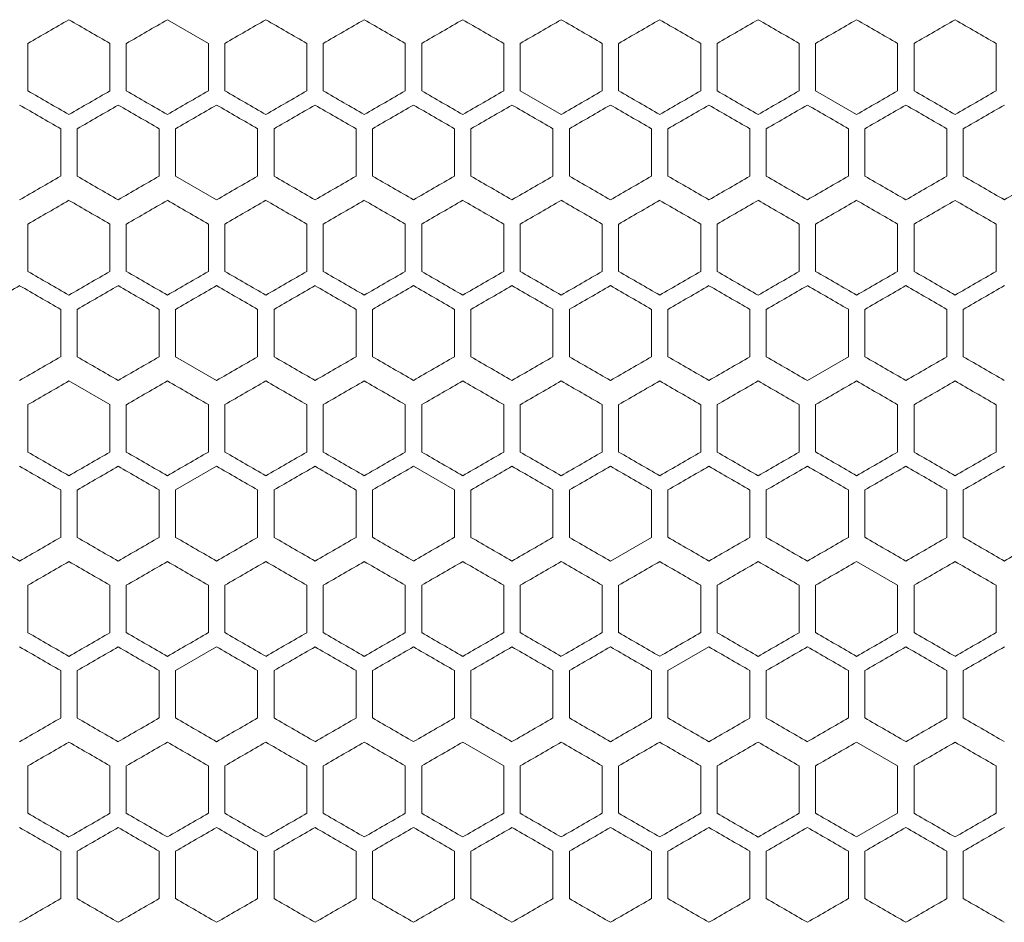
# Model space of a CAD drawing. Units: millimetres. Extents: x -476 to 2302, y -2123 to 1170.
# Drawn here: x -49 to 71, y 138 to 248 of the extents above; entities that cross this region are included whole.
import ezdxf

# ---------------------------------------------------------------- set-up
doc = ezdxf.new("R2010")
doc.units = ezdxf.units.MM

# ---------------------------------------------------------------- blocks, each defined once
blk = doc.blocks.new('A$C2C124A14')
at = {"color": 0, "linetype": 'Continuous', "lineweight": 0, "extrusion": (0, 1, -2.22045e-16)}
for p, q in [((-2332.22, -2054.37), (-2337.22, -2051.49)), ((-2354.22, -2060.15), (-2354.22, -2054.37)), ((-2344.22, -2054.37), (-2344.22, -2060.15)), ((-2342.22, -2060.15), (-2342.22, -2054.37)), ((-2332.22, -2054.37), (-2332.22, -2060.15)), ((-2330.22, -2060.15), (-2330.22, -2054.37)), ((-2320.22, -2054.37), (-2320.22, -2060.15)), ((-2318.22, -2060.15), (-2318.22, -2054.37)), ((-2308.22, -2054.37), (-2308.22, -2060.15)), ((-2306.22, -2060.15), (-2306.22, -2054.37)), ((-2296.22, -2054.37), (-2296.22, -2060.15)), ((-2294.22, -2060.15), (-2294.22, -2054.37)), ((-2284.22, -2054.37), (-2284.22, -2060.15)), ((-2282.22, -2060.15), (-2282.22, -2054.37)), ((-2272.22, -2054.37), (-2272.22, -2060.15)), ((-2270.22, -2060.15), (-2270.22, -2054.37)), ((-2260.22, -2054.37), (-2260.22, -2060.15)), ((-2258.22, -2060.15), (-2258.22, -2054.37)), ((-2248.22, -2054.37), (-2248.22, -2060.15)), ((-2246.22, -2060.15), (-2246.22, -2054.37)), ((-2236.22, -2054.37), (-2236.22, -2060.15)), ((-2294.22, -2060.15), (-2289.22, -2063.03)), ((-2258.22, -2060.15), (-2253.22, -2063.03)), ((-2350.22, -2064.76), (-2350.22, -2070.54)), ((-2348.22, -2070.54), (-2348.22, -2064.76)), ((-2338.22, -2064.76), (-2338.22, -2070.54)), ((-2336.22, -2070.54), (-2336.22, -2064.76)), ((-2326.22, -2064.76), (-2326.22, -2070.54)), ((-2324.22, -2070.54), (-2324.22, -2064.76)), ((-2314.22, -2064.76), (-2314.22, -2070.54)), ((-2312.22, -2070.54), (-2312.22, -2064.76)), ((-2302.22, -2064.76), (-2302.22, -2070.54)), ((-2300.22, -2070.54), (-2300.22, -2064.76)), ((-2290.22, -2064.76), (-2290.22, -2070.54)), ((-2288.22, -2070.54), (-2288.22, -2064.76)), ((-2278.22, -2064.76), (-2278.22, -2070.54)), ((-2276.22, -2070.54), (-2276.22, -2064.76)), ((-2266.22, -2064.76), (-2266.22, -2070.54)), ((-2264.22, -2070.54), (-2264.22, -2064.76)), ((-2254.22, -2064.76), (-2254.22, -2070.54)), ((-2252.22, -2070.54), (-2252.22, -2064.76)), ((-2242.22, -2064.76), (-2242.22, -2070.54)), ((-2240.22, -2070.54), (-2240.22, -2064.76)), ((-2336.22, -2070.54), (-2331.22, -2073.42)), ((-2354.22, -2082.15), (-2354.22, -2076.37)), ((-2344.22, -2076.37), (-2344.22, -2082.15)), ((-2342.22, -2082.15), (-2342.22, -2076.37)), ((-2332.22, -2076.37), (-2332.22, -2082.15)), ((-2330.22, -2082.15), (-2330.22, -2076.37)), ((-2320.22, -2076.37), (-2320.22, -2082.15)), ((-2318.22, -2082.15), (-2318.22, -2076.37)), ((-2308.22, -2076.37), (-2308.22, -2082.15)), ((-2306.22, -2082.15), (-2306.22, -2076.37)), ((-2296.22, -2076.37), (-2296.22, -2082.15)), ((-2294.22, -2082.15), (-2294.22, -2076.37)), ((-2284.22, -2076.37), (-2284.22, -2082.15)), ((-2282.22, -2082.15), (-2282.22, -2076.37)), ((-2272.22, -2076.37), (-2272.22, -2082.15)), ((-2270.22, -2082.15), (-2270.22, -2076.37)), ((-2260.22, -2076.37), (-2260.22, -2082.15)), ((-2258.22, -2082.15), (-2258.22, -2076.37)), ((-2248.22, -2076.37), (-2248.22, -2082.15)), ((-2246.22, -2082.15), (-2246.22, -2076.37)), ((-2236.22, -2076.37), (-2236.22, -2082.15)), ((-2350.22, -2086.76), (-2350.22, -2092.54)), ((-2348.22, -2092.54), (-2348.22, -2086.76)), ((-2338.22, -2086.76), (-2338.22, -2092.54)), ((-2336.22, -2092.54), (-2336.22, -2086.76)), ((-2326.22, -2086.76), (-2326.22, -2092.54)), ((-2324.22, -2092.54), (-2324.22, -2086.76)), ((-2314.22, -2086.76), (-2314.22, -2092.54)), ((-2312.22, -2092.54), (-2312.22, -2086.76)), ((-2302.22, -2086.76), (-2302.22, -2092.54)), ((-2300.22, -2092.54), (-2300.22, -2086.76)), ((-2290.22, -2086.76), (-2290.22, -2092.54)), ((-2288.22, -2092.54), (-2288.22, -2086.76)), ((-2278.22, -2086.76), (-2278.22, -2092.54)), ((-2276.22, -2092.54), (-2276.22, -2086.76)), ((-2266.22, -2086.76), (-2266.22, -2092.54)), ((-2264.22, -2092.54), (-2264.22, -2086.76)), ((-2254.22, -2086.76), (-2254.22, -2092.54)), ((-2252.22, -2092.54), (-2252.22, -2086.76)), ((-2242.22, -2086.76), (-2242.22, -2092.54)), ((-2240.22, -2092.54), (-2240.22, -2086.76)), ((-2336.22, -2092.54), (-2331.22, -2095.42)), ((-2259.22, -2095.42), (-2254.22, -2092.54)), ((-2344.22, -2098.37), (-2349.22, -2095.49)), ((-2354.22, -2104.15), (-2354.22, -2098.37)), ((-2344.22, -2098.37), (-2344.22, -2104.15)), ((-2342.22, -2104.15), (-2342.22, -2098.37)), ((-2332.22, -2098.37), (-2332.22, -2104.15)), ((-2330.22, -2104.15), (-2330.22, -2098.37)), ((-2320.22, -2098.37), (-2320.22, -2104.15)), ((-2318.22, -2104.15), (-2318.22, -2098.37)), ((-2308.22, -2098.37), (-2308.22, -2104.15)), ((-2306.22, -2104.15), (-2306.22, -2098.37)), ((-2296.22, -2098.37), (-2296.22, -2104.15)), ((-2294.22, -2104.15), (-2294.22, -2098.37)), ((-2284.22, -2098.37), (-2284.22, -2104.15)), ((-2282.22, -2104.15), (-2282.22, -2098.37)), ((-2272.22, -2098.37), (-2272.22, -2104.15)), ((-2270.22, -2104.15), (-2270.22, -2098.37)), ((-2260.22, -2098.37), (-2260.22, -2104.15)), ((-2258.22, -2104.15), (-2258.22, -2098.37)), ((-2248.22, -2098.37), (-2248.22, -2104.15)), ((-2246.22, -2104.15), (-2246.22, -2098.37)), ((-2236.22, -2098.37), (-2236.22, -2104.15)), ((-2331.22, -2105.88), (-2336.22, -2108.76)), ((-2302.22, -2108.76), (-2307.22, -2105.88)), ((-2350.22, -2108.76), (-2350.22, -2114.54)), ((-2348.22, -2114.54), (-2348.22, -2108.76)), ((-2338.22, -2108.76), (-2338.22, -2114.54)), ((-2336.22, -2114.54), (-2336.22, -2108.76)), ((-2326.22, -2108.76), (-2326.22, -2114.54)), ((-2324.22, -2114.54), (-2324.22, -2108.76)), ((-2314.22, -2108.76), (-2314.22, -2114.54)), ((-2312.22, -2114.54), (-2312.22, -2108.76)), ((-2302.22, -2108.76), (-2302.22, -2114.54)), ((-2300.22, -2114.54), (-2300.22, -2108.76)), ((-2290.22, -2108.76), (-2290.22, -2114.54)), ((-2288.22, -2114.54), (-2288.22, -2108.76)), ((-2278.22, -2108.76), (-2278.22, -2114.54)), ((-2276.22, -2114.54), (-2276.22, -2108.76)), ((-2266.22, -2108.76), (-2266.22, -2114.54)), ((-2264.22, -2114.54), (-2264.22, -2108.76)), ((-2254.22, -2108.76), (-2254.22, -2114.54)), ((-2252.22, -2114.54), (-2252.22, -2108.76)), ((-2242.22, -2108.76), (-2242.22, -2114.54)), ((-2240.22, -2114.54), (-2240.22, -2108.76)), ((-2283.22, -2117.42), (-2278.22, -2114.54)), ((-2248.22, -2120.37), (-2253.22, -2117.49)), ((-2354.22, -2126.15), (-2354.22, -2120.37)), ((-2344.22, -2120.37), (-2344.22, -2126.15)), ((-2342.22, -2126.15), (-2342.22, -2120.37)), ((-2332.22, -2120.37), (-2332.22, -2126.15)), ((-2330.22, -2126.15), (-2330.22, -2120.37)), ((-2320.22, -2120.37), (-2320.22, -2126.15)), ((-2318.22, -2126.15), (-2318.22, -2120.37)), ((-2308.22, -2120.37), (-2308.22, -2126.15)), ((-2306.22, -2126.15), (-2306.22, -2120.37)), ((-2296.22, -2120.37), (-2296.22, -2126.15)), ((-2294.22, -2126.15), (-2294.22, -2120.37)), ((-2284.22, -2120.37), (-2284.22, -2126.15)), ((-2282.22, -2126.15), (-2282.22, -2120.37)), ((-2272.22, -2120.37), (-2272.22, -2126.15)), ((-2270.22, -2126.15), (-2270.22, -2120.37)), ((-2260.22, -2120.37), (-2260.22, -2126.15)), ((-2258.22, -2126.15), (-2258.22, -2120.37)), ((-2248.22, -2120.37), (-2248.22, -2126.15)), ((-2246.22, -2126.15), (-2246.22, -2120.37)), ((-2236.22, -2120.37), (-2236.22, -2126.15)), ((-2331.22, -2127.88), (-2336.22, -2130.76)), ((-2271.22, -2127.88), (-2276.22, -2130.76)), ((-2350.22, -2130.76), (-2350.22, -2136.54)), ((-2348.22, -2136.54), (-2348.22, -2130.76)), ((-2338.22, -2130.76), (-2338.22, -2136.54)), ((-2336.22, -2136.54), (-2336.22, -2130.76)), ((-2326.22, -2130.76), (-2326.22, -2136.54)), ((-2324.22, -2136.54), (-2324.22, -2130.76)), ((-2314.22, -2130.76), (-2314.22, -2136.54)), ((-2312.22, -2136.54), (-2312.22, -2130.76)), ((-2302.22, -2130.76), (-2302.22, -2136.54)), ((-2300.22, -2136.54), (-2300.22, -2130.76)), ((-2290.22, -2130.76), (-2290.22, -2136.54)), ((-2288.22, -2136.54), (-2288.22, -2130.76)), ((-2278.22, -2130.76), (-2278.22, -2136.54)), ((-2276.22, -2136.54), (-2276.22, -2130.76)), ((-2266.22, -2130.76), (-2266.22, -2136.54)), ((-2264.22, -2136.54), (-2264.22, -2130.76)), ((-2254.22, -2130.76), (-2254.22, -2136.54)), ((-2252.22, -2136.54), (-2252.22, -2130.76)), ((-2242.22, -2130.76), (-2242.22, -2136.54)), ((-2240.22, -2136.54), (-2240.22, -2130.76)), ((-2296.22, -2142.37), (-2301.22, -2139.49)), ((-2248.22, -2142.37), (-2253.22, -2139.49)), ((-2354.22, -2148.15), (-2354.22, -2142.37)), ((-2344.22, -2142.37), (-2344.22, -2148.15)), ((-2342.22, -2148.15), (-2342.22, -2142.37)), ((-2332.22, -2142.37), (-2332.22, -2148.15)), ((-2330.22, -2148.15), (-2330.22, -2142.37)), ((-2320.22, -2142.37), (-2320.22, -2148.15)), ((-2318.22, -2148.15), (-2318.22, -2142.37)), ((-2308.22, -2142.37), (-2308.22, -2148.15)), ((-2306.22, -2148.15), (-2306.22, -2142.37)), ((-2296.22, -2142.37), (-2296.22, -2148.15)), ((-2294.22, -2148.15), (-2294.22, -2142.37)), ((-2284.22, -2142.37), (-2284.22, -2148.15)), ((-2282.22, -2148.15), (-2282.22, -2142.37)), ((-2272.22, -2142.37), (-2272.22, -2148.15)), ((-2270.22, -2148.15), (-2270.22, -2142.37)), ((-2260.22, -2142.37), (-2260.22, -2148.15)), ((-2258.22, -2148.15), (-2258.22, -2142.37)), ((-2248.22, -2142.37), (-2248.22, -2148.15)), ((-2246.22, -2148.15), (-2246.22, -2142.37)), ((-2236.22, -2142.37), (-2236.22, -2148.15)), ((-2253.22, -2151.03), (-2248.22, -2148.15)), ((-2350.22, -2152.76), (-2350.22, -2158.54)), ((-2348.22, -2158.54), (-2348.22, -2152.76)), ((-2338.22, -2152.76), (-2338.22, -2158.54)), ((-2336.22, -2158.54), (-2336.22, -2152.76)), ((-2326.22, -2152.76), (-2326.22, -2158.54)), ((-2324.22, -2158.54), (-2324.22, -2152.76)), ((-2314.22, -2152.76), (-2314.22, -2158.54)), ((-2312.22, -2158.54), (-2312.22, -2152.76)), ((-2302.22, -2152.76), (-2302.22, -2158.54)), ((-2300.22, -2158.54), (-2300.22, -2152.76)), ((-2290.22, -2152.76), (-2290.22, -2158.54)), ((-2288.22, -2158.54), (-2288.22, -2152.76)), ((-2278.22, -2152.76), (-2278.22, -2158.54)), ((-2276.22, -2158.54), (-2276.22, -2152.76)), ((-2266.22, -2152.76), (-2266.22, -2158.54)), ((-2264.22, -2158.54), (-2264.22, -2152.76)), ((-2254.22, -2152.76), (-2254.22, -2158.54)), ((-2252.22, -2158.54), (-2252.22, -2152.76)), ((-2242.22, -2152.76), (-2242.22, -2158.54)), ((-2240.22, -2158.54), (-2240.22, -2152.76))]:
    blk.add_line(p, q, dxfattribs=at)
at = {"color": 0, "linetype": 'Continuous', "lineweight": 0, "extrusion": (-3.69779e-32, -2.22045e-16, -1)}
for centre, major_axis, start_param, end_param in [((-2307.22, -2027.24), (1858.79, 1073.18), -1.59608, -1.593389), ((-2307.22, -2074.64), (-1859.26, -1073.45), -1.563804, -1.561115), ((-2307.22, -2083.88), (1859.33, -1073.48), -1.570796, -1.568107), ((-2307.22, -2081.57), (-1859.2, -1073.41), -1.560577, -1.557888), ((-2307.2, -2148.65), (1858.61, 1073.07), -1.544437, -1.541745), ((-2307.22, -2146.35), (-1859.04, 1073.32), -1.55466, -1.55197), ((-2307.22, -2111.71), (-1859.12, -1073.37), -1.55735, -1.55466), ((-2307.22, -2132.5), (-1859.3, 1073.47), -1.57725, -1.574561), ((-2307.22, -2140.64), (-1859.03, -1073.31), -1.554122, -1.551432), ((-2307.21, -2182.21), (-1858.93, -1073.25), -1.592851, -1.590161)]:
    blk.add_ellipse(centre, major_axis=major_axis, ratio=0.000001, start_param=start_param, end_param=end_param, dxfattribs=at)
at = {"color": 0, "linetype": 'Continuous', "lineweight": 0}
for centre, major_axis, start_param, end_param in [((-2307.22, -2075.73), (1858.91, -1073.24), -1.593389, -1.590699), ((-2307.22, -2034.17), (1859.04, 1073.32), -1.589623, -1.586933), ((-2307.22, -2041.09), (1859.21, 1073.42), -1.583167, -1.580478), ((-2307.22, -2048.02), (1859.31, -1073.47), -1.567569, -1.56488), ((-2307.21, -2068.8), (1859.12, 1073.37), -1.55735, -1.55466), ((-2307.21, -2034.17), (1859.04, -1073.32), -1.55466, -1.55197), ((-2307.2, -2082.65), (1858.61, 1073.07), -1.544437, -1.541745), ((-2307.19, -2013.4), (1858.07, -1072.75), -1.535285, -1.532592), ((-2307.22, -2066.5), (-1859.31, 1073.47), -1.567569, -1.56488), ((-2307.22, -2066.5), (-1859.31, -1073.47), -1.576713, -1.574023), ((-2307.21, -2080.35), (-1859.04, -1073.32), -1.589623, -1.586933), ((-2307.21, -2087.28), (-1858.79, -1073.18), -1.59608, -1.593389), ((-2307.19, -2024.94), (-1858.24, 1072.86), -1.606308, -1.603616), ((-2307.22, -2041.1), (1858.93, 1073.25), -1.592851, -1.590161), ((-2307.22, -2048.02), (1859.14, 1073.37), -1.586395, -1.583705), ((-2307.22, -2075.73), (1859.2, -1073.41), -1.583705, -1.581015), ((-2307.22, -2054.95), (1859.27, 1073.45), -1.57994, -1.57725), ((-2307.22, -2068.81), (1859.3, -1073.47), -1.57725, -1.574561), ((-2307.22, -2068.81), (1859.3, 1073.47), -1.567032, -1.564342), ((-2307.22, -2075.73), (1859.2, 1073.41), -1.560577, -1.557888), ((-2307.21, -2048.02), (1859.14, -1073.37), -1.557888, -1.555198), ((-2307.21, -2082.66), (1859.03, 1073.31), -1.554122, -1.551432), ((-2307.21, -2041.1), (1858.93, -1073.25), -1.551432, -1.548742), ((-2307.2, -2096.51), (1858.44, 1072.97), -1.541207, -1.538515), ((-2307.19, -2027.25), (1858.28, -1072.88), -1.538515, -1.535823), ((-2307.18, -2103.43), (1858.03, 1072.73), -1.534746, -1.532053), ((-2307.23, -2045.72), (-1858.77, -1073.16), -1.547666, -1.544975), ((-2307.22, -2052.64), (-1859.03, -1073.31), -1.554122, -1.551432), ((-2307.22, -2059.57), (-1859.2, -1073.41), -1.560577, -1.557888), ((-2307.22, -2073.42), (-1859.33, 1073.48), -1.570796, -1.568107), ((-2307.22, -2073.42), (-1859.33, -1073.48), -1.573485, -1.570796), ((-2307.22, -2066.5), (-1859.3, 1073.47), -1.57725, -1.574561), ((-2307.22, -2080.35), (-1859.27, -1073.45), -1.57994, -1.57725), ((-2307.22, -2059.57), (-1859.2, 1073.41), -1.583705, -1.581015), ((-2307.21, -2052.64), (-1859.03, 1073.31), -1.590161, -1.587471), ((-2307.2, -2101.13), (-1858.64, -1073.09), -1.599309, -1.596618), ((-2307.2, -2038.79), (-1858.44, 1072.97), -1.603077, -1.600385), ((-2307.18, -2031.87), (-1858.03, 1072.73), -1.609539, -1.606846), ((-2307.18, -2114.97), (-1857.84, -1072.62), -1.612233, -1.609539), ((-2307.22, -2049.24), (1858.79, 1073.18), -1.59608, -1.593389), ((-2307.22, -2097.73), (1858.91, -1073.24), -1.593389, -1.590699), ((-2307.22, -2056.17), (1859.04, 1073.32), -1.589623, -1.586933), ((-2307.22, -2090.8), (1859.12, -1073.37), -1.586933, -1.584243), ((-2307.22, -2063.09), (1859.21, 1073.42), -1.583167, -1.580478), ((-2307.22, -2083.88), (1859.26, -1073.45), -1.580478, -1.577788), ((-2307.22, -2076.95), (1859.32, -1073.48), -1.574023, -1.571334), ((-2307.22, -2070.02), (1859.31, -1073.47), -1.567569, -1.56488), ((-2307.22, -2083.88), (1859.26, 1073.45), -1.563804, -1.561115), ((-2307.22, -2063.09), (1859.21, -1073.42), -1.561115, -1.558426), ((-2307.21, -2090.8), (1859.12, 1073.37), -1.55735, -1.55466), ((-2307.21, -2056.17), (1859.04, -1073.32), -1.55466, -1.55197), ((-2307.21, -2097.73), (1858.91, 1073.24), -1.550894, -1.548204), ((-2307.21, -2049.24), (1858.79, -1073.18), -1.548204, -1.545513), ((-2307.2, -2104.65), (1858.61, 1073.07), -1.544437, -1.541745), ((-2307.2, -2042.32), (1858.47, -1072.99), -1.541745, -1.539054), ((-2307.19, -2111.58), (1858.24, 1072.86), -1.537977, -1.535285), ((-2307.19, -2035.4), (1858.07, -1072.75), -1.535285, -1.532592), ((-2307.22, -2060.79), (-1858.91, -1073.24), -1.550894, -1.548204), ((-2307.22, -2102.35), (-1859.04, 1073.32), -1.55466, -1.55197), ((-2307.22, -2095.42), (-1859.21, 1073.42), -1.561115, -1.558426), ((-2307.22, -2088.5), (-1859.31, 1073.47), -1.567569, -1.56488), ((-2307.22, -2081.57), (-1859.32, -1073.48), -1.570258, -1.567569), ((-2307.22, -2081.57), (-1859.32, 1073.48), -1.574023, -1.571334), ((-2307.22, -2088.5), (-1859.31, -1073.47), -1.576713, -1.574023), ((-2307.22, -2095.42), (-1859.21, -1073.42), -1.583167, -1.580478), ((-2307.21, -2102.35), (-1859.04, -1073.32), -1.589623, -1.586933), ((-2307.2, -2053.86), (-1858.61, 1073.07), -1.599847, -1.597156), ((-2307.2, -2116.2), (-1858.47, -1072.99), -1.602539, -1.599847), ((-2307.19, -2046.94), (-1858.24, 1072.86), -1.606308, -1.603616), ((-2307.19, -2123.12), (-1858.07, -1072.75), -1.609001, -1.606308), ((-2307.23, -2056.17), (1858.64, 1073.09), -1.599309, -1.596618), ((-2307.22, -2063.1), (1858.93, 1073.25), -1.592851, -1.590161), ((-2307.22, -2104.66), (1859.03, -1073.31), -1.590161, -1.587471), ((-2307.22, -2070.02), (1859.14, 1073.37), -1.586395, -1.583705), ((-2307.22, -2097.73), (1859.2, -1073.41), -1.583705, -1.581015), ((-2307.22, -2076.95), (1859.27, 1073.45), -1.57994, -1.57725), ((-2307.22, -2090.81), (1859.3, -1073.47), -1.57725, -1.574561), ((-2307.22, -2097.73), (1859.2, 1073.41), -1.560577, -1.557888), ((-2307.21, -2070.02), (1859.14, -1073.37), -1.557888, -1.555198), ((-2307.21, -2104.66), (1859.03, 1073.31), -1.554122, -1.551432), ((-2307.21, -2063.1), (1858.93, -1073.25), -1.551432, -1.548742), ((-2307.19, -2049.25), (1858.28, -1072.88), -1.538515, -1.535823), ((-2307.23, -2067.72), (-1858.77, -1073.16), -1.547666, -1.544975), ((-2307.22, -2116.21), (-1858.93, 1073.25), -1.551432, -1.548742), ((-2307.22, -2088.5), (-1859.3, -1073.47), -1.567032, -1.564342), ((-2307.22, -2095.42), (-1859.33, 1073.48), -1.570796, -1.568107), ((-2307.22, -2095.42), (-1859.33, -1073.48), -1.573485, -1.570796), ((-2307.22, -2102.35), (-1859.27, -1073.45), -1.57994, -1.57725), ((-2307.21, -2074.64), (-1859.03, 1073.31), -1.590161, -1.587471), ((-2307.21, -2116.21), (-1858.93, -1073.25), -1.592851, -1.590161), ((-2307.22, -2071.24), (1858.79, 1073.18), -1.59608, -1.593389), ((-2307.22, -2078.17), (1859.04, 1073.32), -1.589623, -1.586933), ((-2307.22, -2112.8), (1859.12, -1073.37), -1.586933, -1.584243), ((-2307.22, -2085.09), (1859.21, 1073.42), -1.583167, -1.580478), ((-2307.22, -2098.95), (1859.32, -1073.48), -1.574023, -1.571334), ((-2307.22, -2098.95), (1859.32, 1073.48), -1.570258, -1.567569), ((-2307.22, -2092.02), (1859.31, -1073.47), -1.567569, -1.56488), ((-2307.22, -2105.88), (1859.26, 1073.45), -1.563804, -1.561115), ((-2307.22, -2085.09), (1859.21, -1073.42), -1.561115, -1.558426), ((-2307.21, -2112.8), (1859.12, 1073.37), -1.55735, -1.55466), ((-2307.21, -2078.17), (1859.04, -1073.32), -1.55466, -1.55197), ((-2307.21, -2119.73), (1858.91, 1073.24), -1.550894, -1.548204), ((-2307.21, -2071.24), (1858.79, -1073.18), -1.548204, -1.545513), ((-2307.2, -2126.65), (1858.61, 1073.07), -1.544437, -1.541745), ((-2307.2, -2064.32), (1858.47, -1072.99), -1.541745, -1.539054), ((-2307.19, -2133.58), (1858.24, 1072.86), -1.537977, -1.535285), ((-2307.19, -2057.4), (1858.07, -1072.75), -1.535285, -1.532592), ((-2307.22, -2082.79), (-1858.91, -1073.24), -1.550894, -1.548204), ((-2307.22, -2110.5), (-1859.31, 1073.47), -1.567569, -1.56488), ((-2307.22, -2103.57), (-1859.32, -1073.48), -1.570258, -1.567569), ((-2307.22, -2103.57), (-1859.32, 1073.48), -1.574023, -1.571334), ((-2307.22, -2110.5), (-1859.31, -1073.47), -1.576713, -1.574023), ((-2307.2, -2075.86), (-1858.61, 1073.07), -1.599847, -1.597156), ((-2307.2, -2138.2), (-1858.47, -1072.99), -1.602539, -1.599847), ((-2307.19, -2145.12), (-1858.07, -1072.75), -1.609001, -1.606308), ((-2307.22, -2085.1), (1858.93, 1073.25), -1.592851, -1.590161), ((-2307.22, -2119.73), (1859.2, -1073.41), -1.583705, -1.581015), ((-2307.22, -2112.81), (1859.3, -1073.47), -1.57725, -1.574561), ((-2307.22, -2112.81), (1859.3, 1073.47), -1.567032, -1.564342), ((-2307.22, -2119.73), (1859.2, 1073.41), -1.560577, -1.557888), ((-2307.21, -2092.02), (1859.14, -1073.37), -1.557888, -1.555198), ((-2307.21, -2085.1), (1858.93, -1073.25), -1.551432, -1.548742), ((-2307.19, -2071.25), (1858.28, -1072.88), -1.538515, -1.535823), ((-2307.23, -2145.13), (-1858.64, 1073.09), -1.544975, -1.542284), ((-2307.23, -2089.72), (-1858.77, -1073.16), -1.547666, -1.544975), ((-2307.22, -2131.28), (-1859.14, 1073.37), -1.557888, -1.555198), ((-2307.22, -2103.57), (-1859.2, -1073.41), -1.560577, -1.557888), ((-2307.22, -2110.5), (-1859.3, -1073.47), -1.567032, -1.564342), ((-2307.22, -2117.42), (-1859.33, 1073.48), -1.570796, -1.568107), ((-2307.22, -2117.42), (-1859.33, -1073.48), -1.573485, -1.570796), ((-2307.22, -2110.5), (-1859.3, 1073.47), -1.57725, -1.574561), ((-2307.22, -2124.35), (-1859.27, -1073.45), -1.57994, -1.57725), ((-2307.21, -2096.64), (-1859.03, 1073.31), -1.590161, -1.587471), ((-2307.21, -2138.21), (-1858.93, -1073.25), -1.592851, -1.590161), ((-2307.2, -2145.13), (-1858.64, -1073.09), -1.599309, -1.596618), ((-2307.2, -2082.79), (-1858.44, 1072.97), -1.603077, -1.600386), ((-2307.18, -2075.87), (-1858.03, 1072.73), -1.609539, -1.606846), ((-2307.18, -2158.97), (-1857.84, -1072.62), -1.612233, -1.609539), ((-2307.22, -2134.8), (1859.12, -1073.37), -1.586933, -1.584243), ((-2307.22, -2107.09), (1859.21, 1073.42), -1.583167, -1.580478), ((-2307.22, -2114.02), (1859.31, 1073.47), -1.576713, -1.574023), ((-2307.22, -2127.88), (1859.26, 1073.45), -1.563804, -1.561115), ((-2307.21, -2134.8), (1859.12, 1073.37), -1.55735, -1.55466), ((-2307.21, -2141.73), (1858.91, 1073.24), -1.550894, -1.548204), ((-2307.22, -2139.42), (-1859.21, 1073.42), -1.561115, -1.558426), ((-2307.22, -2132.5), (-1859.31, 1073.47), -1.567569, -1.56488), ((-2307.22, -2125.57), (-1859.32, -1073.48), -1.570258, -1.567569), ((-2307.22, -2125.57), (-1859.32, 1073.48), -1.574023, -1.571334), ((-2307.22, -2132.5), (-1859.31, -1073.47), -1.576713, -1.574023), ((-2307.22, -2118.64), (-1859.26, 1073.45), -1.580478, -1.577788), ((-2307.21, -2111.71), (-1859.12, 1073.37), -1.586932, -1.584243), ((-2307.21, -2146.35), (-1859.04, -1073.32), -1.589623, -1.586933), ((-2307.19, -2090.94), (-1858.24, 1072.86), -1.606308, -1.603616), ((-2307.19, -2167.12), (-1858.07, -1072.75), -1.609001, -1.606308), ((-2307.22, -2107.1), (1858.93, 1073.25), -1.592851, -1.590161), ((-2307.22, -2148.66), (1859.03, -1073.31), -1.590161, -1.587471), ((-2307.22, -2120.95), (1859.27, 1073.45), -1.57994, -1.57725), ((-2307.22, -2127.88), (1859.33, -1073.48), -1.570796, -1.568107), ((-2307.21, -2114.02), (1859.14, -1073.37), -1.557888, -1.555198), ((-2307.21, -2107.1), (1858.93, -1073.25), -1.551432, -1.548742), ((-2307.19, -2093.25), (1858.28, -1072.88), -1.538515, -1.535823), ((-2307.22, -2146.35), (-1859.27, -1073.45), -1.57994, -1.57725), ((-2307.2, -2167.13), (-1858.64, -1073.09), -1.599309, -1.596618), ((-2307.22, -2115.24), (1858.79, 1073.18), -1.59608, -1.593389), ((-2307.22, -2122.17), (1859.04, 1073.32), -1.589623, -1.586933), ((-2307.22, -2156.8), (1859.12, -1073.37), -1.586933, -1.584243), ((-2307.22, -2129.09), (1859.21, 1073.42), -1.583167, -1.580478), ((-2307.22, -2149.88), (1859.26, -1073.45), -1.580478, -1.577788), ((-2307.22, -2149.88), (1859.26, 1073.45), -1.563804, -1.561115), ((-2307.22, -2129.09), (1859.21, -1073.42), -1.561115, -1.558426), ((-2307.21, -2156.8), (1859.12, 1073.37), -1.55735, -1.55466), ((-2307.21, -2122.17), (1859.04, -1073.32), -1.55466, -1.55197), ((-2307.21, -2163.73), (1858.91, 1073.24), -1.550894, -1.548204), ((-2307.21, -2115.24), (1858.79, -1073.18), -1.548204, -1.545513), ((-2307.19, -2177.58), (1858.24, 1072.86), -1.537977, -1.535285), ((-2307.19, -2101.4), (1858.07, -1072.75), -1.535285, -1.532592), ((-2307.22, -2154.5), (-1859.31, 1073.47), -1.567569, -1.56488), ((-2307.22, -2154.5), (-1859.31, -1073.47), -1.576713, -1.574023), ((-2307.23, -2177.59), (1858.77, -1073.16), -1.596618, -1.593927), ((-2307.22, -2129.1), (1858.93, 1073.25), -1.592851, -1.590161), ((-2307.22, -2170.66), (1859.03, -1073.31), -1.590161, -1.587471), ((-2307.22, -2136.02), (1859.14, 1073.37), -1.586395, -1.583705), ((-2307.22, -2163.73), (1859.2, -1073.41), -1.583705, -1.581015), ((-2307.22, -2156.81), (1859.3, -1073.47), -1.57725, -1.574561), ((-2307.22, -2156.81), (1859.3, 1073.47), -1.567032, -1.564342), ((-2307.22, -2163.73), (1859.2, 1073.41), -1.560577, -1.557888), ((-2307.21, -2136.02), (1859.14, -1073.37), -1.557888, -1.555198), ((-2307.21, -2170.66), (1859.03, 1073.31), -1.554122, -1.551432), ((-2307.21, -2129.1), (1858.93, -1073.25), -1.551432, -1.548742), ((-2307.2, -2184.51), (1858.44, 1072.97), -1.541207, -1.538515), ((-2307.19, -2115.25), (1858.28, -1072.88), -1.538515, -1.535823), ((-2307.22, -2161.42), (-1859.33, 1073.48), -1.570796, -1.568107), ((-2307.22, -2161.42), (-1859.33, -1073.48), -1.573485, -1.570796)]:
    blk.add_ellipse(centre, major_axis=major_axis, ratio=0.000001, start_param=start_param, end_param=end_param, dxfattribs=at)
at = {"color": 0, "linetype": 'Continuous', "lineweight": 0, "extrusion": (0, -2.22045e-16, -1)}
for centre, major_axis, start_param, end_param in [((-2307.22, -2061.88), (1859.26, -1073.45), -1.580478, -1.577788), ((-2307.22, -2048.02), (1859.31, 1073.47), -1.576713, -1.574023), ((-2307.22, -2041.09), (1859.21, -1073.42), -1.561115, -1.558426), ((-2307.21, -2027.24), (1858.79, -1073.18), -1.548204, -1.545513), ((-2307.22, -2045.71), (-1859.12, -1073.37), -1.55735, -1.55466), ((-2307.22, -2059.57), (-1859.32, -1073.48), -1.570258, -1.567569), ((-2307.21, -2045.71), (-1859.12, 1073.37), -1.586933, -1.584243), ((-2307.2, -2094.2), (-1858.47, -1072.99), -1.602539, -1.599847), ((-2307.19, -2101.12), (-1858.07, -1072.75), -1.609001, -1.606308), ((-2307.23, -2089.59), (1858.77, -1073.16), -1.596618, -1.593927), ((-2307.22, -2082.66), (1859.03, -1073.31), -1.590161, -1.587471), ((-2307.22, -2080.35), (-1859.27, 1073.45), -1.564342, -1.561653), ((-2307.21, -2045.72), (-1858.77, 1073.16), -1.596618, -1.593927), ((-2307.22, -2070.02), (1859.31, 1073.47), -1.576713, -1.574023), ((-2307.21, -2060.79), (-1858.91, 1073.24), -1.593389, -1.590699), ((-2307.21, -2111.59), (1858.77, 1073.16), -1.547666, -1.544975), ((-2307.2, -2118.51), (1858.44, 1072.97), -1.541207, -1.538515), ((-2307.18, -2125.43), (1858.03, 1072.73), -1.534746, -1.532053), ((-2307.22, -2074.64), (-1859.03, -1073.31), -1.554122, -1.551432), ((-2307.21, -2109.28), (-1859.14, -1073.37), -1.586395, -1.583705), ((-2307.21, -2067.72), (-1858.77, 1073.16), -1.596618, -1.593927), ((-2307.19, -2130.05), (-1858.28, -1072.88), -1.605769, -1.603077), ((-2307.18, -2053.87), (-1858.03, 1072.73), -1.609539, -1.606846), ((-2307.22, -2096.64), (-1859.26, 1073.45), -1.580478, -1.577788), ((-2307.21, -2089.71), (-1859.12, 1073.37), -1.586933, -1.584243), ((-2307.22, -2105.88), (1859.33, 1073.48), -1.573485, -1.570796), ((-2307.22, -2098.95), (1859.27, -1073.45), -1.564342, -1.561653), ((-2307.21, -2133.59), (1858.77, 1073.16), -1.547666, -1.544975), ((-2307.2, -2140.51), (1858.44, 1072.97), -1.541207, -1.538515), ((-2307.22, -2096.64), (-1859.03, -1073.31), -1.554122, -1.551432), ((-2307.21, -2089.72), (-1858.77, 1073.16), -1.596618, -1.593927), ((-2307.22, -2100.17), (1859.04, 1073.32), -1.589623, -1.586933), ((-2307.22, -2127.88), (1859.26, -1073.45), -1.580478, -1.577788), ((-2307.22, -2120.95), (1859.32, -1073.48), -1.574023, -1.571334), ((-2307.22, -2120.95), (1859.32, 1073.48), -1.570258, -1.567569), ((-2307.22, -2114.02), (1859.31, -1073.47), -1.567569, -1.56488), ((-2307.22, -2107.09), (1859.21, -1073.42), -1.561115, -1.558426), ((-2307.21, -2093.24), (1858.79, -1073.18), -1.548204, -1.545513), ((-2307.19, -2155.58), (1858.24, 1072.86), -1.537977, -1.535285), ((-2307.22, -2153.28), (-1858.79, 1073.18), -1.548204, -1.545513), ((-2307.22, -2118.64), (-1859.26, -1073.45), -1.563804, -1.561115), ((-2307.22, -2139.42), (-1859.21, -1073.42), -1.583167, -1.580478), ((-2307.23, -2155.59), (1858.77, -1073.16), -1.596618, -1.593927), ((-2307.22, -2141.73), (1859.2, -1073.41), -1.583705, -1.581015), ((-2307.22, -2120.95), (1859.27, -1073.45), -1.564342, -1.561653), ((-2307.22, -2141.73), (1859.2, 1073.41), -1.560577, -1.557888), ((-2307.2, -2162.51), (1858.44, 1072.97), -1.541207, -1.538515), ((-2307.22, -2160.21), (-1858.93, 1073.25), -1.551432, -1.548742), ((-2307.22, -2118.64), (-1859.03, -1073.31), -1.554122, -1.551432), ((-2307.22, -2153.28), (-1859.14, 1073.37), -1.557888, -1.555198), ((-2307.22, -2139.42), (-1859.33, 1073.48), -1.570796, -1.568107), ((-2307.22, -2139.42), (-1859.33, -1073.48), -1.573485, -1.570796), ((-2307.2, -2104.79), (-1858.44, 1072.97), -1.603077, -1.600386), ((-2307.2, -2170.65), (1858.61, 1073.07), -1.544437, -1.541745), ((-2307.22, -2175.28), (-1858.79, 1073.18), -1.548204, -1.545513), ((-2307.22, -2126.79), (-1858.91, -1073.24), -1.550894, -1.548204), ((-2307.22, -2133.71), (-1859.12, -1073.37), -1.55735, -1.55466), ((-2307.22, -2161.42), (-1859.21, 1073.42), -1.561115, -1.558426), ((-2307.21, -2126.79), (-1858.91, 1073.24), -1.593389, -1.590699), ((-2307.21, -2175.28), (-1858.79, -1073.18), -1.59608, -1.593389), ((-2307.2, -2119.86), (-1858.61, 1073.07), -1.599847, -1.597156), ((-2307.22, -2149.88), (1859.33, -1073.48), -1.570796, -1.568107), ((-2307.2, -2122.17), (1858.64, -1073.09), -1.544975, -1.542284), ((-2307.21, -2133.72), (-1858.77, 1073.16), -1.596618, -1.593927), ((-2307.2, -2126.79), (-1858.44, 1072.97), -1.603077, -1.600386)]:
    blk.add_ellipse(centre, major_axis=major_axis, ratio=0.000001, start_param=start_param, end_param=end_param, dxfattribs=at)
at = {"color": 0, "linetype": 'Continuous', "lineweight": 0, "extrusion": (1.2326e-32, -2.22045e-16, -1)}
for centre, major_axis, start_param, end_param in [((-2307.22, -2054.95), (1859.32, -1073.48), -1.574023, -1.571334), ((-2307.22, -2054.95), (1859.32, 1073.48), -1.570258, -1.567569), ((-2307.2, -2020.32), (1858.47, -1072.99), -1.541746, -1.539054), ((-2307.22, -2080.35), (-1859.04, 1073.32), -1.55466, -1.55197), ((-2307.22, -2073.42), (-1859.21, 1073.42), -1.561115, -1.558426), ((-2307.21, -2089.59), (1858.77, 1073.16), -1.547666, -1.544975), ((-2307.2, -2034.17), (1858.64, -1073.09), -1.544975, -1.542284), ((-2307.22, -2067.71), (-1859.12, -1073.37), -1.55735, -1.55466), ((-2307.21, -2109.28), (-1858.79, -1073.18), -1.59608, -1.593389), ((-2307.2, -2056.17), (1858.64, -1073.09), -1.544975, -1.542284), ((-2307.22, -2088.5), (-1859.3, 1073.47), -1.57725, -1.574561), ((-2307.22, -2131.28), (-1858.79, 1073.18), -1.548204, -1.545513), ((-2307.21, -2124.35), (-1859.04, -1073.32), -1.589623, -1.586933), ((-2307.2, -2078.17), (1858.64, -1073.09), -1.544975, -1.542284), ((-2307.22, -2124.35), (-1859.27, 1073.45), -1.564342, -1.561653), ((-2307.22, -2104.79), (-1858.91, -1073.24), -1.550894, -1.548204), ((-2307.22, -2147.57), (-1859.32, -1073.48), -1.570258, -1.567569), ((-2307.22, -2147.57), (-1859.32, 1073.48), -1.574023, -1.571334), ((-2307.22, -2140.64), (-1859.26, 1073.45), -1.580478, -1.577788), ((-2307.22, -2161.42), (-1859.21, -1073.42), -1.583167, -1.580478), ((-2307.21, -2177.59), (1858.77, 1073.16), -1.547666, -1.544975), ((-2307.22, -2175.28), (-1859.14, 1073.37), -1.557888, -1.555198), ((-2307.22, -2168.35), (-1859.27, 1073.45), -1.564342, -1.561653), ((-2307.22, -2154.5), (-1859.3, 1073.47), -1.57725, -1.574561), ((-2307.21, -2175.28), (-1859.14, -1073.37), -1.586395, -1.583705), ((-2307.21, -2140.64), (-1859.03, 1073.31), -1.590161, -1.587471)]:
    blk.add_ellipse(centre, major_axis=major_axis, ratio=0.000001, start_param=start_param, end_param=end_param, dxfattribs=at)
at = {"color": 0, "linetype": 'Continuous', "lineweight": 0, "extrusion": (-1.2326e-32, -2.22045e-16, -1)}
for centre, major_axis, start_param, end_param in [((-2307.22, -2061.88), (1859.26, 1073.45), -1.563804, -1.561115), ((-2307.22, -2087.28), (-1858.79, 1073.18), -1.548204, -1.545513), ((-2307.22, -2038.79), (-1858.91, -1073.24), -1.550894, -1.548204), ((-2307.22, -2052.64), (-1859.26, -1073.45), -1.563804, -1.561115), ((-2307.22, -2061.88), (1859.33, 1073.48), -1.573485, -1.570796), ((-2307.22, -2061.88), (1859.33, -1073.48), -1.570796, -1.568107), ((-2307.22, -2066.5), (-1859.3, -1073.47), -1.567031, -1.564342), ((-2307.19, -2108.05), (-1858.28, -1072.88), -1.605769, -1.603077), ((-2307.22, -2074.64), (-1859.26, 1073.45), -1.580478, -1.577788), ((-2307.22, -2083.88), (1859.33, 1073.48), -1.573485, -1.570796), ((-2307.22, -2090.81), (1859.3, 1073.47), -1.567032, -1.564342), ((-2307.22, -2081.57), (-1859.2, 1073.41), -1.583705, -1.581015), ((-2307.22, -2105.88), (1859.26, -1073.45), -1.580478, -1.577788), ((-2307.22, -2092.02), (1859.31, 1073.47), -1.576713, -1.574023), ((-2307.22, -2089.71), (-1859.12, -1073.37), -1.55735, -1.55466), ((-2307.22, -2096.64), (-1859.26, -1073.45), -1.563804, -1.561115), ((-2307.22, -2117.42), (-1859.21, -1073.42), -1.583167, -1.580478), ((-2307.21, -2082.79), (-1858.91, 1073.24), -1.593389, -1.590699), ((-2307.21, -2131.28), (-1858.79, -1073.18), -1.59608, -1.593389), ((-2307.19, -2068.94), (-1858.24, 1072.86), -1.606308, -1.603616), ((-2307.21, -2126.66), (1859.03, 1073.31), -1.554122, -1.551432), ((-2307.22, -2138.21), (-1858.93, 1073.25), -1.551432, -1.548742), ((-2307.22, -2093.24), (1858.79, 1073.18), -1.59608, -1.593389), ((-2307.2, -2097.86), (-1858.61, 1073.07), -1.599847, -1.597156), ((-2307.2, -2160.2), (-1858.47, -1072.99), -1.602539, -1.599847), ((-2307.23, -2111.72), (-1858.77, -1073.16), -1.547666, -1.544975), ((-2307.22, -2125.57), (-1859.2, 1073.41), -1.583705, -1.581015), ((-2307.21, -2153.28), (-1859.14, -1073.37), -1.586395, -1.583705), ((-2307.22, -2136.02), (1859.31, 1073.47), -1.576713, -1.574023), ((-2307.22, -2168.35), (-1859.04, 1073.32), -1.55466, -1.55197), ((-2307.22, -2140.64), (-1859.26, -1073.45), -1.563804, -1.561115), ((-2307.19, -2189.12), (-1858.07, -1072.75), -1.609001, -1.606308), ((-2307.22, -2142.95), (1859.27, 1073.45), -1.57994, -1.57725), ((-2307.22, -2149.88), (1859.33, 1073.48), -1.573485, -1.570796), ((-2307.18, -2191.43), (1858.03, 1072.73), -1.534746, -1.532053), ((-2307.22, -2182.21), (-1858.93, 1073.25), -1.551432, -1.548742), ((-2307.22, -2147.57), (-1859.2, -1073.41), -1.560577, -1.557888), ((-2307.22, -2154.5), (-1859.3, -1073.47), -1.567032, -1.564342), ((-2307.2, -2189.13), (-1858.64, -1073.09), -1.599309, -1.596618), ((-2307.19, -2196.05), (-1858.28, -1072.88), -1.605769, -1.603077)]:
    blk.add_ellipse(centre, major_axis=major_axis, ratio=0.000001, start_param=start_param, end_param=end_param, dxfattribs=at)
at = {"color": 0, "linetype": 'Continuous', "lineweight": 0, "extrusion": (6.16298e-32, -2.22045e-16, -1)}
for centre, major_axis, start_param, end_param in [((-2307.21, -2075.73), (1858.91, 1073.24), -1.550894, -1.548204), ((-2307.22, -2103.57), (-1859.2, 1073.41), -1.583705, -1.581015)]:
    blk.add_ellipse(centre, major_axis=major_axis, ratio=0.000001, start_param=start_param, end_param=end_param, dxfattribs=at)
at = {"color": 0, "linetype": 'Continuous', "lineweight": 0, "extrusion": (2.46519e-32, -2.22045e-16, -1)}
for centre, major_axis, start_param, end_param in [((-2307.19, -2089.58), (1858.24, 1072.86), -1.537977, -1.535285), ((-2307.22, -2094.21), (-1858.93, 1073.25), -1.551432, -1.548742), ((-2307.23, -2111.59), (1858.77, -1073.16), -1.596618, -1.593927), ((-2307.2, -2060.79), (-1858.44, 1072.97), -1.603077, -1.600386), ((-2307.18, -2147.43), (1858.03, 1072.73), -1.534746, -1.532053), ((-2307.19, -2079.4), (1858.07, -1072.75), -1.535285, -1.532592), ((-2307.21, -2153.28), (-1858.79, -1073.18), -1.59608, -1.593389), ((-2307.22, -2134.81), (1859.3, 1073.47), -1.567032, -1.564342), ((-2307.2, -2100.17), (1858.64, -1073.09), -1.544975, -1.542284), ((-2307.22, -2146.35), (-1859.27, 1073.45), -1.564342, -1.561653), ((-2307.21, -2160.21), (-1858.93, -1073.25), -1.592851, -1.590161), ((-2307.22, -2163.73), (1858.91, -1073.24), -1.593389, -1.590699), ((-2307.22, -2142.95), (1859.32, 1073.48), -1.570258, -1.567569), ((-2307.19, -2112.94), (-1858.24, 1072.86), -1.606308, -1.603616), ((-2307.23, -2133.72), (-1858.77, -1073.16), -1.547666, -1.544975), ((-2307.22, -2168.35), (-1859.27, -1073.45), -1.57994, -1.57725)]:
    blk.add_ellipse(centre, major_axis=major_axis, ratio=0.000001, start_param=start_param, end_param=end_param, dxfattribs=at)
at = {"color": 0, "linetype": 'Continuous', "lineweight": 0, "extrusion": (3.69779e-32, -2.22045e-16, -1)}
for centre, major_axis, start_param, end_param in [((-2307.22, -2059.57), (-1859.32, 1073.48), -1.574023, -1.571334), ((-2307.22, -2076.95), (1859.27, -1073.45), -1.564342, -1.561653), ((-2307.22, -2102.35), (-1859.27, 1073.45), -1.564342, -1.561653), ((-2307.22, -2124.35), (-1859.04, 1073.32), -1.55466, -1.55197), ((-2307.22, -2117.42), (-1859.21, 1073.42), -1.561115, -1.558426), ((-2307.23, -2133.59), (1858.77, -1073.16), -1.596618, -1.593927), ((-2307.22, -2126.66), (1859.03, -1073.31), -1.590161, -1.587471), ((-2307.22, -2141.73), (1858.91, -1073.24), -1.593389, -1.590699), ((-2307.21, -2100.17), (1859.04, -1073.32), -1.55466, -1.55197), ((-2307.22, -2134.81), (1859.3, -1073.47), -1.57725, -1.574561), ((-2307.21, -2155.59), (1858.77, 1073.16), -1.547666, -1.544975), ((-2307.21, -2111.72), (-1858.77, 1073.16), -1.596618, -1.593927), ((-2307.22, -2142.95), (1859.32, -1073.48), -1.574023, -1.571334), ((-2307.21, -2133.71), (-1859.12, 1073.37), -1.586933, -1.584243), ((-2307.22, -2142.95), (1859.27, -1073.45), -1.564342, -1.561653), ((-2307.18, -2119.87), (-1858.03, 1072.73), -1.609539, -1.606846)]:
    blk.add_ellipse(centre, major_axis=major_axis, ratio=0.000001, start_param=start_param, end_param=end_param, dxfattribs=at)
at = {"color": 0, "linetype": 'Continuous', "lineweight": 0, "extrusion": (-2.46519e-32, -2.22045e-16, -1)}
for centre, major_axis, start_param, end_param in [((-2307.22, -2073.42), (-1859.21, -1073.42), -1.583167, -1.580478), ((-2307.22, -2054.95), (1859.27, -1073.45), -1.564342, -1.561653), ((-2307.21, -2087.28), (-1859.14, -1073.37), -1.586395, -1.583705), ((-2307.21, -2094.21), (-1858.93, -1073.25), -1.592851, -1.590161), ((-2307.22, -2076.95), (1859.32, 1073.48), -1.570258, -1.567569), ((-2307.21, -2067.71), (-1859.12, 1073.37), -1.586933, -1.584243), ((-2307.22, -2098.95), (1859.27, 1073.45), -1.57994, -1.57725), ((-2307.19, -2152.05), (-1858.28, -1072.88), -1.605769, -1.603077), ((-2307.21, -2104.79), (-1858.91, 1073.24), -1.593389, -1.590699), ((-2307.22, -2127.88), (1859.33, 1073.48), -1.573485, -1.570796), ((-2307.18, -2169.43), (1858.03, 1072.73), -1.534746, -1.532053), ((-2307.22, -2125.57), (-1859.2, -1073.41), -1.560577, -1.557888), ((-2307.22, -2132.5), (-1859.3, -1073.47), -1.567032, -1.564342), ((-2307.21, -2118.64), (-1859.03, 1073.31), -1.590161, -1.587471), ((-2307.19, -2174.05), (-1858.28, -1072.88), -1.605769, -1.603077), ((-2307.18, -2097.87), (-1858.03, 1072.73), -1.609539, -1.606846), ((-2307.22, -2147.57), (-1859.2, 1073.41), -1.583705, -1.581015)]:
    blk.add_ellipse(centre, major_axis=major_axis, ratio=0.000001, start_param=start_param, end_param=end_param, dxfattribs=at)
at = {"color": 0, "linetype": 'Continuous', "lineweight": 0, "extrusion": (-4.93038e-32, -2.22045e-16, -1)}
for centre, major_axis, start_param, end_param in [((-2307.21, -2038.79), (-1858.91, 1073.24), -1.593389, -1.590699), ((-2307.21, -2168.35), (-1859.04, -1073.32), -1.589622, -1.586932)]:
    blk.add_ellipse(centre, major_axis=major_axis, ratio=0.000001, start_param=start_param, end_param=end_param, dxfattribs=at)
at = {"color": 0, "linetype": 'Continuous', "lineweight": 0, "extrusion": (4.93038e-32, -2.22045e-16, -1)}
blk.add_ellipse((-2307.22, -2109.28), major_axis=(-1858.79, 1073.18), ratio=0.000001, start_param=-1.548204, end_param=-1.545513, dxfattribs=at)

msp = doc.modelspace()

# ---------------------------------------------------------------- block references
msp.add_blockref('A$C2C124A14', (2306.11, 2299.41))

doc.saveas('drawing.dxf')
